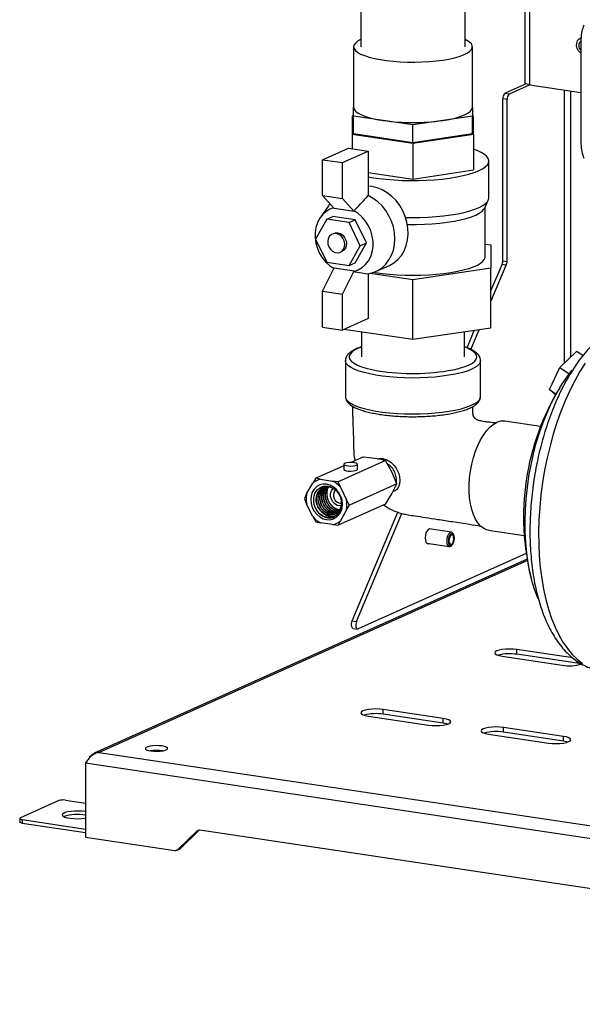
# Model space of a CAD drawing. Units: millimetres. Extents: x 4 to 416, y 4 to 293.
# Drawn here: x 291 to 314, y 73 to 113 of the extents above; entities that cross this region are included whole.
import ezdxf

# ---------------------------------------------------------------- set-up
doc = ezdxf.new("R2010")
doc.units = ezdxf.units.MM

msp = doc.modelspace()

# ---------------------------------------------------------------- linework, layer by layer
at = {"color": 7, "linetype": 'Continuous', "lineweight": 25}
for p, q in [((311.873, 122.923), (311.873, 110.444)), ((312.073, 110.354), (312.073, 122.894)), ((305.241, 114.77), (305.241, 111.889)), ((309.461, 111.889), (309.461, 114.77)), ((314.136, 112.25), (314.113, 112.24)), ((314.135, 112.234), (314.135, 107.948)), ((304.951, 111.889), (304.951, 109.45)), ((309.751, 109.45), (309.751, 111.889)), ((311.919, 110.396), (311.076, 110.018)), ((311.25, 109.992), (312.061, 110.356)), ((312.073, 110.354), (314.135, 110.046)), ((311.076, 110.018), (311.25, 109.992)), ((313.45, 110.149), (313.45, 99.097)), ((313.723, 99.36), (313.723, 110.108)), ((304.951, 109.091), (304.951, 109.45)), ((309.751, 109.45), (309.751, 109.091)), ((311.15, 109.754), (310.976, 109.78)), ((310.976, 103.244), (310.976, 109.78)), ((311.15, 103.218), (311.15, 109.754)), ((304.951, 109.099), (304.901, 109.092)), ((304.901, 109.092), (304.901, 108.359)), ((304.951, 108.367), (304.951, 109.091)), ((306.151, 108.912), (304.951, 109.091)), ((309.751, 109.091), (308.551, 108.912)), ((309.801, 109.092), (309.751, 109.099)), ((309.751, 108.367), (309.751, 109.091)), ((309.801, 108.359), (309.801, 109.092)), ((307.351, 108.733), (306.151, 108.912)), ((308.551, 108.912), (307.351, 108.733)), ((307.351, 108.008), (307.351, 108.733)), ((304.901, 108.359), (307.351, 107.993)), ((304.901, 108.359), (304.901, 107.774)), ((307.351, 108.008), (304.951, 108.367)), ((309.751, 108.367), (307.351, 108.008)), ((307.351, 107.993), (309.801, 108.359)), ((309.801, 108.359), (309.801, 106.911)), ((303.701, 107.328), (304.746, 107.797)), ((304.746, 107.797), (305.547, 107.677)), ((307.351, 107.993), (307.351, 106.544)), ((304.502, 107.209), (305.547, 107.677)), ((305.547, 107.677), (305.547, 105.877)), ((303.701, 107.328), (304.502, 107.209)), ((303.701, 105.88), (303.701, 107.328)), ((304.502, 105.76), (304.502, 107.209)), ((310.414, 105.784), (310.414, 107.277)), ((305.547, 106.814), (307.351, 106.544)), ((307.351, 106.544), (309.801, 106.911)), ((305.684, 106.239), (305.547, 106.253)), ((303.701, 105.88), (304.502, 105.76)), ((304.168, 105.356), (303.701, 105.88)), ((303.933, 105.468), (303.603, 104.982)), ((303.994, 105.551), (303.933, 105.468)), ((304.969, 105.236), (304.502, 105.76)), ((310.246, 105.373), (310.392, 105.691)), ((310.266, 103.413), (310.266, 105.417)), ((303.869, 104.922), (304.119, 105.034)), ((305.019, 104.899), (304.119, 105.034)), ((304.969, 105.236), (304.168, 105.356)), ((304.969, 105.236), (304.969, 105.266)), ((303.869, 104.922), (303.419, 104.12)), ((304.769, 104.787), (303.869, 104.922)), ((304.769, 104.787), (305.019, 104.899)), ((305.219, 103.851), (304.769, 104.787)), ((305.469, 103.963), (305.019, 104.899)), ((304.155, 104.35), (304.088, 104.32)), ((303.419, 104.12), (303.869, 103.183)), ((304.769, 103.049), (305.219, 103.851)), ((305.019, 103.161), (305.469, 103.963)), ((305.219, 103.851), (305.469, 103.963)), ((310.266, 103.919), (310.501, 103.884)), ((310.501, 103.884), (310.501, 102.942)), ((304.415, 103.59), (304.482, 103.62)), ((303.869, 103.183), (304.769, 103.049)), ((304.769, 103.049), (305.019, 103.161)), ((305.842, 102.805), (306.379, 103.046)), ((310.501, 102.032), (310.947, 103.094)), ((310.501, 101.594), (311.12, 103.068)), ((311.12, 103.068), (310.947, 103.094)), ((310.976, 103.244), (311.15, 103.218)), ((303.701, 102.016), (304.168, 102.958)), ((304.168, 102.958), (304.969, 102.839)), ((304.502, 101.896), (304.969, 102.839)), ((304.969, 102.839), (304.969, 102.809)), ((305.547, 102.716), (305.547, 100.916)), ((307.351, 102.471), (305.618, 102.73)), ((310.501, 102.942), (307.351, 102.471)), ((310.501, 100.527), (310.501, 102.942)), ((307.351, 100.057), (307.351, 102.471)), ((303.701, 102.016), (304.502, 101.896)), ((303.701, 100.567), (303.701, 102.016)), ((304.502, 100.447), (304.502, 101.896)), ((305.547, 100.916), (304.502, 100.447)), ((303.701, 100.567), (304.502, 100.447)), ((307.351, 100.057), (304.561, 100.474)), ((305.276, 100.367), (305.276, 99.359)), ((310.501, 100.527), (307.351, 100.057)), ((309.426, 99.359), (309.426, 100.367)), ((309.534, 99.73), (309.827, 100.427)), ((309.69, 99.664), (310.023, 100.456)), ((313.28, 98.934), (313.964, 99.592)), ((313.964, 99.592), (314.217, 99.416)), ((304.621, 99.214), (304.621, 99.22)), ((304.621, 99.214), (304.621, 97.763)), ((310.082, 97.763), (310.082, 99.214)), ((312.864, 98.044), (313.28, 98.934)), ((313.28, 98.934), (313.66, 98.671)), ((312.864, 98.044), (313.128, 97.861)), ((313.111, 97.829), (312.864, 98.044)), ((304.621, 97.77), (304.621, 97.763)), ((312.5, 96.546), (311.058, 96.762)), ((306.241, 95.175), (304.334, 94.32)), ((305.331, 95.311), (304.849, 95.095)), ((306.494, 94.713), (306.241, 95.175)), ((304.562, 94.966), (303.424, 94.456)), ((304.562, 95.024), (304.562, 94.818)), ((305.111, 94.818), (305.111, 95.024)), ((306.696, 94.228), (306.494, 94.713)), ((303.424, 94.456), (303.301, 94.26)), ((303.618, 94.417), (303.424, 94.456)), ((303.618, 94.417), (304.105, 94.344)), ((304.334, 94.32), (304.105, 94.344)), ((304.422, 94.092), (304.334, 94.32)), ((303.057, 93.826), (303.301, 94.26)), ((304.422, 94.092), (304.666, 93.586)), ((306.696, 94.228), (304.79, 93.373)), ((306.494, 93.834), (306.696, 94.228)), ((303.057, 93.826), (302.969, 93.645)), ((302.969, 93.645), (303.057, 93.417)), ((304.79, 93.373), (304.666, 93.586)), ((306.241, 93.417), (306.494, 93.834)), ((303.301, 92.911), (303.057, 93.417)), ((306.241, 93.417), (304.334, 92.562)), ((304.666, 93.177), (304.422, 92.743)), ((304.666, 93.177), (304.79, 93.373)), ((304.897, 88.694), (306.741, 93.084)), ((303.301, 92.911), (303.424, 92.698)), ((303.424, 92.698), (303.618, 92.659)), ((304.069, 92.967), (304.067, 92.967)), ((304.334, 92.562), (304.422, 92.743)), ((305.07, 88.668), (306.905, 93.035)), ((304.105, 92.586), (303.618, 92.659)), ((304.105, 92.586), (304.334, 92.562)), ((308.903, 92.278), (308, 92.413)), ((310.4, 92.36), (311.843, 92.145)), ((308.997, 92.173), (308.973, 92.218)), ((307.912, 91.83), (308.816, 91.695)), ((308.9, 91.732), (308.937, 91.769)), ((311.963, 91.184), (294.48, 83.346)), ((311.972, 91.135), (294.673, 83.381)), ((311.926, 91.412), (305.141, 88.37)), ((304.897, 88.694), (305.07, 88.668)), ((304.938, 88.391), (305.112, 88.365)), ((313.802, 87.202), (311.551, 87.538)), ((311.551, 87.345), (311.551, 87.538)), ((310.951, 87.269), (313.376, 86.907)), ((313.976, 86.983), (311.551, 87.345)), ((313.976, 86.983), (313.976, 87.071)), ((305.551, 84.848), (307.976, 84.486)), ((308.576, 84.755), (306.151, 85.117)), ((306.151, 84.924), (306.151, 85.117)), ((308.576, 84.562), (306.151, 84.924)), ((308.576, 84.562), (308.576, 84.755)), ((313.425, 84.03), (311, 84.393)), ((311, 84.199), (311, 84.393)), ((310.4, 84.124), (312.825, 83.761)), ((313.425, 83.837), (311, 84.199)), ((313.425, 83.837), (313.425, 84.03)), ((294.673, 83.381), (350.272, 75.073)), ((294.126, 82.956), (350.418, 74.545)), ((294.126, 82.956), (294.126, 79.962)), ((293.045, 81.434), (291.495, 80.739)), ((293.319, 81.453), (294.126, 81.332)), ((291.469, 80.713), (291.469, 80.568)), ((291.569, 80.668), (294.126, 80.286)), ((291.569, 80.668), (291.569, 80.524)), ((291.569, 80.524), (294.126, 80.141)), ((294.126, 79.962), (297.735, 79.423)), ((298.622, 80.199), (297.858, 79.461)), ((297.958, 79.506), (298.717, 80.239)), ((298.711, 80.239), (298.622, 80.199)), ((345.8, 73.206), (298.745, 80.238)), ((297.817, 79.433), (297.917, 79.478)), ((297.858, 79.461), (297.958, 79.506))]:
    msp.add_line(p, q, dxfattribs=at)
at = {"color": 7, "linetype": 'Continuous', "lineweight": 25, "flags": 128}
for points in [[(305.241, 112.185), (305.237, 112.183), (305.113, 112.113), (305.024, 112.04), (304.969, 111.965), (304.951, 111.889), (304.969, 111.813), (305.024, 111.737), (305.113, 111.665), (305.237, 111.595), (305.392, 111.53), (305.578, 111.47), (305.79, 111.417), (306.026, 111.371), (306.281, 111.333), (306.554, 111.303), (306.838, 111.282), (307.13, 111.27), (307.425, 111.268), (307.719, 111.275), (308.008, 111.291), (308.287, 111.317), (308.551, 111.351), (308.798, 111.393), (309.022, 111.443), (309.221, 111.499), (309.392, 111.562), (309.532, 111.629), (309.638, 111.701), (309.71, 111.775), (309.747, 111.851), (309.747, 111.927), (309.71, 112.003), (309.638, 112.077), (309.532, 112.149), (309.461, 112.185)], [(314.135, 111.629), (314.117, 111.641), (314.037, 111.72), (313.981, 111.82), (313.955, 111.931), (313.961, 112.041), (313.999, 112.138), (314.065, 112.212), (314.135, 112.249)], [(312.073, 110.354), (312.009, 110.366), (311.956, 110.381), (311.914, 110.398), (311.887, 110.417), (311.874, 110.437), (311.873, 110.444)], [(304.951, 109.45), (304.972, 109.369), (305.033, 109.289), (305.134, 109.212), (305.273, 109.139), (305.447, 109.072), (305.654, 109.011), (305.89, 108.957), (306.151, 108.912)], [(308.551, 108.912), (308.812, 108.957), (309.048, 109.011), (309.255, 109.072), (309.43, 109.139), (309.569, 109.212), (309.669, 109.289), (309.731, 109.369), (309.751, 109.45)], [(305.547, 106.636), (305.679, 106.613), (305.966, 106.57), (306.269, 106.535), (306.585, 106.509), (306.91, 106.492), (307.241, 106.484), (307.572, 106.486), (307.901, 106.497), (308.224, 106.517), (308.536, 106.546), (308.834, 106.583), (309.115, 106.629), (309.376, 106.682), (309.612, 106.742), (309.822, 106.808), (310.003, 106.88), (310.153, 106.957), (310.271, 107.037), (310.354, 107.12), (310.401, 107.205), (310.413, 107.291), (310.389, 107.377), (310.33, 107.461), (310.235, 107.543), (310.107, 107.622), (309.946, 107.697), (309.801, 107.752)], [(306.379, 103.046), (306.404, 103.058), (306.584, 103.163), (306.744, 103.299), (306.881, 103.463), (306.993, 103.651), (307.077, 103.859), (307.131, 104.083), (307.155, 104.317), (307.147, 104.558), (307.108, 104.8), (307.039, 105.037), (306.94, 105.265), (306.815, 105.479), (306.666, 105.673), (306.496, 105.845), (306.309, 105.991), (306.108, 106.106), (305.898, 106.19), (305.684, 106.239)], [(305.547, 102.716), (305.746, 102.767), (305.932, 102.85), (306.103, 102.965), (306.253, 103.109), (306.381, 103.278), (306.483, 103.469), (306.558, 103.679), (306.603, 103.903), (306.618, 104.136), (306.603, 104.374), (306.558, 104.611), (306.483, 104.844), (306.381, 105.066), (306.253, 105.273), (306.103, 105.462), (305.932, 105.627), (305.746, 105.766), (305.547, 105.877)], [(307.053, 104.995), (307.309, 104.992), (307.638, 104.995), (307.963, 105.008), (308.281, 105.029), (308.589, 105.059), (308.882, 105.098), (309.157, 105.144), (309.412, 105.198), (309.643, 105.259), (309.848, 105.325), (310.023, 105.397), (310.168, 105.474), (310.281, 105.554), (310.36, 105.636), (310.404, 105.72), (310.414, 105.784)], [(304.147, 105.38), (303.995, 105.323), (303.837, 105.227), (303.698, 105.102), (303.582, 104.95), (303.493, 104.776), (303.432, 104.583), (303.401, 104.378), (303.401, 104.166), (303.432, 103.951), (303.493, 103.74), (303.582, 103.539), (303.698, 103.353), (303.837, 103.186), (303.995, 103.044), (304.168, 102.929)], [(304.969, 102.809), (305.143, 102.872), (305.301, 102.967), (305.439, 103.093), (305.555, 103.244), (305.645, 103.419), (305.706, 103.611), (305.737, 103.817), (305.737, 104.029), (305.706, 104.244), (305.645, 104.454), (305.555, 104.656), (305.439, 104.842), (305.301, 105.009), (305.143, 105.151), (304.969, 105.266)], [(307.126, 104.71), (307.164, 104.709), (307.489, 104.708), (307.813, 104.717), (308.131, 104.735), (308.44, 104.762), (308.735, 104.798), (309.012, 104.842), (309.269, 104.894), (309.502, 104.953), (309.708, 105.018), (309.884, 105.089), (310.03, 105.164), (310.141, 105.243), (310.218, 105.325), (310.246, 105.373)], [(304.251, 104.341), (304.149, 104.34), (304.056, 104.303), (303.98, 104.236), (303.929, 104.144), (303.906, 104.036), (303.913, 103.92), (303.951, 103.807), (304.016, 103.707), (304.101, 103.629), (304.2, 103.581), (304.303, 103.565), (304.402, 103.584), (304.487, 103.637), (304.551, 103.717), (304.589, 103.819), (304.597, 103.932), (304.574, 104.048), (304.522, 104.155), (304.446, 104.245), (304.353, 104.309), (304.251, 104.341)], [(304.155, 104.35), (304.217, 104.37), (304.319, 104.372)], [(304.319, 104.372), (304.421, 104.339), (304.514, 104.275), (304.59, 104.186), (304.641, 104.078), (304.664, 103.963), (304.656, 103.849), (304.619, 103.747), (304.554, 103.667), (304.482, 103.62)], [(305.776, 102.778), (305.825, 102.77), (306.107, 102.731), (306.405, 102.699), (306.714, 102.677), (307.031, 102.663), (307.351, 102.658), (307.672, 102.663), (307.989, 102.677), (308.298, 102.699), (308.595, 102.731), (308.878, 102.77), (309.142, 102.818), (309.384, 102.872), (309.601, 102.933), (309.792, 103), (309.952, 103.072), (310.081, 103.148), (310.177, 103.228), (310.239, 103.309), (310.265, 103.392), (310.266, 103.413)], [(305.276, 99.756), (305.156, 99.71), (305.011, 99.641), (304.899, 99.567), (304.821, 99.49), (304.779, 99.412), (304.773, 99.333), (304.803, 99.254), (304.869, 99.177), (304.97, 99.102), (305.104, 99.031), (305.27, 98.965), (305.465, 98.904), (305.686, 98.849), (305.931, 98.802), (305.951, 98.798)], [(308.959, 98.837), (309.055, 98.858), (309.272, 98.913), (309.462, 98.975), (309.623, 99.043), (309.752, 99.114), (309.847, 99.19), (309.907, 99.267), (309.931, 99.346), (309.919, 99.425), (309.871, 99.503), (309.787, 99.579), (309.67, 99.652), (309.519, 99.721), (309.426, 99.756)], [(310.082, 99.211), (310.069, 99.147), (310.022, 99.067), (309.94, 98.989), (309.824, 98.914), (309.676, 98.843), (309.498, 98.777), (309.291, 98.717), (309.059, 98.663), (308.805, 98.616), (308.533, 98.577), (308.244, 98.546), (307.944, 98.524), (307.637, 98.511), (307.325, 98.507), (307.014, 98.513), (306.707, 98.527), (306.409, 98.551), (306.123, 98.583), (305.853, 98.623), (305.603, 98.671), (305.375, 98.726), (305.173, 98.788), (305, 98.855), (304.857, 98.927), (304.746, 99.002), (304.67, 99.08), (304.629, 99.16), (304.621, 99.214)], [(314.31, 99.11), (314.091, 98.765), (313.882, 98.395), (313.684, 98.002), (313.497, 97.588), (313.323, 97.155), (313.162, 96.705), (313.015, 96.241), (312.884, 95.764), (312.768, 95.277), (312.668, 94.783), (312.584, 94.284), (312.518, 93.782), (312.469, 93.28), (312.438, 92.78), (312.425, 92.286), (312.429, 91.799), (312.451, 91.322), (312.491, 90.857), (312.549, 90.406), (312.624, 89.972), (312.716, 89.557), (312.824, 89.164), (312.948, 88.793), (313.087, 88.447), (313.241, 88.127), (313.408, 87.836), (313.589, 87.574), (313.782, 87.343), (313.986, 87.144), (314.199, 86.978)], [(312.408, 89.583), (312.394, 89.615), (312.272, 89.935), (312.165, 90.28), (312.074, 90.647), (311.999, 91.033), (311.942, 91.438), (311.902, 91.857), (311.88, 92.289), (311.875, 92.73), (311.889, 93.179), (311.92, 93.633), (311.969, 94.089), (312.034, 94.543), (312.117, 94.994), (312.216, 95.439), (312.331, 95.875), (312.461, 96.299), (312.605, 96.71), (312.763, 97.103), (312.933, 97.478), (313.115, 97.831), (313.307, 98.161), (313.508, 98.465), (313.717, 98.743), (313.781, 98.82)], [(304.621, 97.763), (304.629, 97.709), (304.67, 97.629), (304.746, 97.551), (304.857, 97.475), (305, 97.403), (305.173, 97.336), (305.375, 97.275), (305.603, 97.22), (305.853, 97.172), (306.123, 97.131), (306.409, 97.099), (306.707, 97.076), (307.014, 97.061), (307.325, 97.056), (307.637, 97.06), (307.944, 97.073), (308.244, 97.095), (308.533, 97.125), (308.805, 97.164), (309.059, 97.211), (309.291, 97.265), (309.498, 97.326), (309.676, 97.392), (309.824, 97.463), (309.94, 97.538), (310.022, 97.616), (310.069, 97.695), (310.082, 97.763)], [(310.4, 92.36), (310.319, 92.379), (310.193, 92.437), (310.075, 92.529), (309.967, 92.653), (309.872, 92.807), (309.789, 92.988), (309.722, 93.195), (309.671, 93.423), (309.636, 93.668), (309.618, 93.928), (309.618, 94.198), (309.636, 94.474), (309.671, 94.751), (309.722, 95.025), (309.789, 95.292), (309.872, 95.547), (309.967, 95.786), (310.075, 96.007), (310.193, 96.204), (310.319, 96.376), (310.452, 96.519), (310.589, 96.631), (310.729, 96.71)], [(304.974, 95.086), (304.879, 95.095), (304.778, 95.094), (304.685, 95.084), (304.612, 95.065), (304.57, 95.042), (304.564, 95.016), (304.594, 94.991), (304.658, 94.97), (304.745, 94.957), (304.845, 94.953), (304.944, 94.959), (305.028, 94.973), (305.086, 94.995), (305.111, 95.02), (305.099, 95.046), (305.051, 95.069), (304.974, 95.086)], [(304.562, 94.818), (304.564, 94.809), (304.594, 94.784), (304.658, 94.763), (304.745, 94.75), (304.845, 94.746), (304.944, 94.752), (305.028, 94.766), (305.086, 94.788), (305.111, 94.813), (305.111, 94.818)], [(304.503, 93.406), (304.487, 93.567), (304.439, 93.725), (304.363, 93.872), (304.261, 94.001), (304.14, 94.104), (304.004, 94.178), (303.861, 94.217), (303.719, 94.22), (303.583, 94.188), (303.462, 94.12), (303.36, 94.022), (303.284, 93.898), (303.236, 93.754), (303.22, 93.597), (303.236, 93.436), (303.284, 93.277), (303.36, 93.13), (303.462, 93.002), (303.583, 92.898), (303.719, 92.825), (303.861, 92.786), (304.004, 92.783), (304.14, 92.815), (304.261, 92.882), (304.363, 92.98), (304.439, 93.105), (304.487, 93.249), (304.503, 93.406)], [(304.437, 93.338), (304.398, 93.338), (304.294, 93.362), (304.197, 93.419), (304.116, 93.503), (304.057, 93.608), (304.026, 93.724), (304.026, 93.84), (304.057, 93.946), (304.116, 94.033), (304.128, 94.045)], [(308.074, 92.402), (308.069, 92.405), (308.02, 92.418), (307.967, 92.394), (307.917, 92.337), (307.876, 92.253), (307.85, 92.153), (307.841, 92.048), (307.85, 91.951), (307.876, 91.874), (307.917, 91.827), (307.967, 91.814), (307.986, 91.819)], [(308.973, 92.218), (308.972, 92.221), (308.933, 92.267), (308.885, 92.279), (308.833, 92.256), (308.785, 92.2), (308.746, 92.119), (308.721, 92.022), (308.712, 91.921), (308.721, 91.827), (308.746, 91.753), (308.785, 91.707), (308.833, 91.695), (308.885, 91.718), (308.9, 91.732)], [(309.025, 92.035), (309.016, 92.122), (308.989, 92.186), (308.949, 92.22), (308.902, 92.217), (308.856, 92.178), (308.816, 92.109), (308.789, 92.02), (308.78, 91.925), (308.789, 91.839), (308.816, 91.774), (308.856, 91.741), (308.902, 91.744), (308.949, 91.783), (308.989, 91.852), (309.016, 91.94), (309.025, 92.035)], [(309, 92.024), (308.992, 92.093), (308.971, 92.144), (308.94, 92.171), (308.902, 92.169), (308.865, 92.138), (308.833, 92.083), (308.812, 92.012), (308.805, 91.937), (308.812, 91.868), (308.833, 91.816), (308.865, 91.79), (308.902, 91.792), (308.94, 91.823), (308.971, 91.878), (308.992, 91.949), (309, 92.024)], [(304.938, 88.391), (304.912, 88.404), (304.891, 88.432), (304.875, 88.474), (304.868, 88.526), (304.87, 88.583), (304.88, 88.641), (304.897, 88.694)], [(305.07, 88.668), (305.053, 88.615), (305.043, 88.557), (305.042, 88.5), (305.049, 88.448), (305.064, 88.406), (305.086, 88.378), (305.112, 88.365), (305.141, 88.37)], [(311.551, 87.538), (311.406, 87.554), (311.251, 87.559), (311.095, 87.554), (310.951, 87.538), (310.826, 87.513), (310.731, 87.481), (310.671, 87.444), (310.651, 87.404), (310.671, 87.363), (310.731, 87.326), (310.826, 87.294), (310.951, 87.269)], [(314.145, 86.945), (314.1, 86.958), (313.976, 86.983)], [(306.151, 85.117), (306.006, 85.133), (305.851, 85.138), (305.695, 85.133), (305.551, 85.117), (305.426, 85.093), (305.331, 85.06), (305.271, 85.023), (305.251, 84.983), (305.271, 84.943), (305.331, 84.905), (305.426, 84.873), (305.551, 84.848)], [(307.976, 84.486), (308.12, 84.47), (308.276, 84.465), (308.431, 84.47), (308.576, 84.486), (308.7, 84.511), (308.795, 84.543), (308.855, 84.58), (308.876, 84.62), (308.855, 84.661), (308.795, 84.698), (308.7, 84.73), (308.576, 84.755)], [(308.745, 84.524), (308.7, 84.537), (308.576, 84.562)], [(311, 84.393), (310.856, 84.408), (310.7, 84.413), (310.545, 84.408), (310.4, 84.393), (310.276, 84.368), (310.181, 84.336), (310.121, 84.298), (310.1, 84.258), (310.121, 84.218), (310.181, 84.18), (310.276, 84.148), (310.4, 84.124)], [(312.825, 83.761), (312.97, 83.746), (313.125, 83.74), (313.281, 83.746), (313.425, 83.761), (313.55, 83.786), (313.645, 83.818), (313.705, 83.856), (313.725, 83.896), (313.705, 83.936), (313.645, 83.973), (313.55, 84.006), (313.425, 84.03)], [(297.22, 83.643), (297.101, 83.655), (296.974, 83.658), (296.848, 83.652), (296.734, 83.637), (296.641, 83.614), (296.577, 83.585), (296.547, 83.553), (296.553, 83.52), (296.595, 83.488), (296.669, 83.461), (296.77, 83.441), (296.889, 83.428), (297.017, 83.425), (297.142, 83.432), (297.256, 83.447), (297.349, 83.47), (297.413, 83.498), (297.443, 83.531), (297.437, 83.564), (297.395, 83.595), (297.321, 83.622), (297.22, 83.643)], [(313.595, 83.799), (313.55, 83.812), (313.425, 83.837)], [(294.126, 80.988), (294.118, 80.989), (293.983, 81.007), (293.836, 81.015), (293.686, 81.013), (293.542, 81.002), (293.413, 80.982), (293.308, 80.954), (293.233, 80.92), (293.192, 80.883), (293.189, 80.844), (293.224, 80.806), (293.293, 80.771), (293.394, 80.743), (293.519, 80.721), (293.661, 80.708), (293.811, 80.705), (293.959, 80.711), (294.097, 80.727), (294.126, 80.732)], [(291.495, 80.739), (291.479, 80.73), (291.47, 80.72), (291.469, 80.71), (291.475, 80.7), (291.489, 80.69), (291.51, 80.682), (291.537, 80.674), (291.569, 80.668)], [(291.569, 80.524), (291.537, 80.529), (291.51, 80.537), (291.489, 80.545), (291.475, 80.555), (291.469, 80.565), (291.469, 80.568)]]:
    msp.add_lwpolyline(points, dxfattribs=at)
at = {"color": 7, "linetype": 'Continuous', "lineweight": 25}
for centre, radius, start, end in [((315.288, 112.244), 1.152, 153.5718, 180.5288), ((314.291, 111.939), 0.249, 128.7001, 231.2999), ((311.25, 109.805), 0.275, 129.1832, 185.238), ((311.423, 109.779), 0.275, 129.1832, 185.238), ((307.351, 117.424), 8.596, 261.9753, 278.0247), ((315.524, 107.955), 1.389, 180.2526, 204.0324), ((310.58, 103.243), 0.396, 337.8278, 0.0363), ((310.754, 103.217), 0.396, 337.8278, 0.0363), ((307.343, 107.512), 8.824, 260.9212, 280.5528), ((321.814, 92.905), 10, 148.4241, 194.5783), ((310.979, 96.189), 0.578, 82.1475, 115.6148), ((303.746, 93.758), 0.671, 101.0078, 131.619), ((303.657, 93.454), 0.997, 39.836, 63.3084), ((304.476, 93.777), 0.338, 141.6542, 265.734), ((304.06, 93.622), 1.023, 168.469, 191.531), ((303.663, 93.381), 1.023, 348.469, 11.531), ((303.929, 93.379), 0.547, 303.9652, 346.9634), ((304.066, 93.549), 0.997, 219.836, 243.3084), ((303.977, 93.245), 0.671, 281.0078, 311.619), ((311.254, 85.534), 1.835, 80.6924, 104.9439), ((313.671, 88.676), 1.793, 260.5061, 286.0013), ((305.854, 83.114), 1.835, 80.6924, 104.9439), ((310.704, 82.389), 1.835, 80.6924, 104.9439), ((296.995, 81.916), 1.55, 80.6616, 99.3384), ((293.221, 80.876), 0.585, 80.4404, 107.4938), ((293.794, 79.188), 1.688, 78.6496, 108.6285), ((298.722, 80.096), 0.143, 80.7802, 133.9348), ((297.758, 79.564), 0.143, 260.7802, 313.9348), ((297.859, 79.608), 0.142, 294.2159, 314.1142)]:
    msp.add_arc(centre, radius, start, end, dxfattribs=at)
for points, knots in [([(304.969, 105.266), (304.995, 105.294), (305.188, 105.498), (305.38, 105.701), (305.547, 105.877)], [0, 0, 0, 0, 0.13581, 1, 1, 1, 1]), ([(304.969, 102.809), (304.995, 102.805), (305.188, 102.773), (305.38, 102.742), (305.547, 102.716)], [0, 0, 0, 0, 0.13581, 1, 1, 1, 1]), ([(315.725, 100.665), (315.673, 100.64), (315.531, 100.574), (315.303, 100.44), (315.043, 100.256), (314.788, 100.041), (314.538, 99.797), (314.296, 99.524), (314.063, 99.226), (313.84, 98.903), (313.628, 98.559), (313.427, 98.194), (313.238, 97.811), (313.062, 97.411), (312.899, 96.996), (312.749, 96.568), (312.613, 96.128), (312.492, 95.679), (312.385, 95.222), (312.293, 94.759), (312.217, 94.292), (312.156, 93.823), (312.112, 93.353), (312.084, 92.886), (312.072, 92.422), (312.076, 91.964), (312.097, 91.513), (312.135, 91.071), (312.19, 90.64), (312.261, 90.222), (312.35, 89.818), (312.455, 89.43), (312.577, 89.059), (312.717, 88.708), (312.874, 88.377), (313.047, 88.069), (313.238, 87.787), (313.445, 87.532), (313.666, 87.307), (313.899, 87.114), (314.143, 86.955), (314.395, 86.828), (314.653, 86.738), (314.84, 86.688), (314.941, 86.678), (314.953, 86.677)], [0, 0, 0, 0, 0.013295, 0.036463, 0.059975, 0.083919, 0.108172, 0.132607, 0.157118, 0.181616, 0.206061, 0.230436, 0.254736, 0.278965, 0.30313, 0.327238, 0.3513, 0.375325, 0.399323, 0.423301, 0.447269, 0.471235, 0.495206, 0.519191, 0.543196, 0.567233, 0.59131, 0.615437, 0.639625, 0.663884, 0.688225, 0.712656, 0.73718, 0.761795, 0.786483, 0.811197, 0.835838, 0.860287, 0.884394, 0.908018, 0.931068, 0.953533, 0.975481, 0.997046, 1, 1, 1, 1]), ([(305.276, 99.768), (305.236, 99.755), (305.132, 99.721), (304.992, 99.658), (304.852, 99.579), (304.746, 99.494), (304.674, 99.403), (304.63, 99.314), (304.625, 99.252), (304.623, 99.225)], [0, 0, 0, 0, 0.1064369, 0.2759372, 0.4484117, 0.6246786, 0.7679428, 0.8958483, 1, 1, 1, 1]), ([(310.077, 99.209), (310.079, 99.225), (310.082, 99.275), (310.054, 99.356), (310, 99.444), (309.918, 99.527), (309.807, 99.606), (309.662, 99.681), (309.533, 99.735), (309.446, 99.762), (309.426, 99.768)], [0, 0, 0, 0, 0.0605422, 0.1855303, 0.3127365, 0.4529025, 0.6112439, 0.7810129, 0.950329, 1, 1, 1, 1]), ([(304.622, 97.766), (304.621, 97.764), (304.616, 97.728), (304.635, 97.658), (304.678, 97.566), (304.749, 97.482), (304.847, 97.402), (304.978, 97.325), (305.14, 97.253), (305.328, 97.188), (305.538, 97.131), (305.766, 97.081), (306.012, 97.038), (306.273, 97.003), (306.545, 96.976), (306.827, 96.957), (307.114, 96.946), (307.404, 96.943), (307.694, 96.949), (307.979, 96.963), (308.258, 96.985), (308.525, 97.015), (308.78, 97.052), (309.018, 97.097), (309.238, 97.149), (309.437, 97.208), (309.614, 97.274), (309.767, 97.348), (309.891, 97.428), (309.984, 97.513), (310.045, 97.603), (310.079, 97.687), (310.078, 97.74), (310.077, 97.76)], [0, 0, 0, 0, 0.001687, 0.0289179, 0.0559749, 0.084967, 0.1176935, 0.153786, 0.1906603, 0.2269251, 0.2626477, 0.298004, 0.3331211, 0.3680811, 0.4029373, 0.4377258, 0.4724724, 0.5071975, 0.541918, 0.5766466, 0.6113985, 0.6461929, 0.6810538, 0.7160139, 0.7511199, 0.7864423, 0.8220903, 0.8582327, 0.8950931, 0.9282946, 0.9574242, 0.9839173, 1, 1, 1, 1]), ([(304.902, 97.374), (304.907, 97.213), (304.92, 96.837), (304.937, 96.272), (304.955, 95.745), (304.961, 95.385), (304.998, 95.214), (305.008, 95.166)], [0, 0, 0, 0, 0.218692, 0.511472, 0.76891, 0.936241, 1, 1, 1, 1]), ([(310.694, 96.688), (310.68, 96.69), (310.577, 96.702), (310.418, 96.724), (310.261, 96.739), (310.151, 96.757), (310.054, 96.781), (309.992, 96.799), (309.938, 96.817), (309.888, 96.841), (309.827, 96.905), (309.785, 96.99), (309.753, 97.116), (309.767, 97.248), (309.778, 97.342), (309.78, 97.36)], [0, 0, 0, 0, 0.028598, 0.198334, 0.310804, 0.40514, 0.450963, 0.502875, 0.56674, 0.644253, 0.733944, 0.783959, 0.838313, 0.969022, 1, 1, 1, 1]), ([(305.811, 95.255), (305.662, 95.274), (305.505, 95.295), (305.34, 95.31), (305.331, 95.311)], [0, 0, 0, 0, 0.94738, 1, 1, 1, 1]), ([(306.241, 95.175), (306.213, 95.181), (306.078, 95.211), (305.929, 95.235), (305.811, 95.255)], [0, 0, 0, 0, 0.206862, 1, 1, 1, 1]), ([(305.919, 95.235), (305.938, 95.245), (305.996, 95.272), (306.076, 95.26), (306.128, 95.253)], [0, 0, 0, 0, 0.336708, 1, 1, 1, 1]), ([(306.128, 95.253), (306.144, 95.249), (306.223, 95.233), (306.376, 95.168), (306.565, 95.022), (306.712, 94.82), (306.798, 94.586), (306.826, 94.361), (306.802, 94.173), (306.726, 94.026), (306.636, 93.939), (306.559, 93.932), (306.544, 93.931)], [0, 0, 0, 0, 0.027212, 0.135569, 0.250528, 0.374723, 0.493369, 0.6074, 0.713776, 0.833289, 0.966696, 1, 1, 1, 1]), ([(306.677, 94.274), (306.68, 94.297), (306.69, 94.376), (306.668, 94.549), (306.6, 94.759), (306.477, 94.932), (306.367, 95.004), (306.317, 95.036)], [0, 0, 0, 0, 0.09845, 0.335116, 0.569177, 0.807574, 1, 1, 1, 1]), ([(304.234, 92.925), (304.18, 92.9), (304.073, 92.849), (303.882, 92.855), (303.692, 92.929), (303.524, 93.071), (303.401, 93.262), (303.337, 93.479), (303.338, 93.698), (303.404, 93.893), (303.527, 94.043), (303.691, 94.133), (303.879, 94.151), (304.067, 94.098), (304.236, 93.982), (304.367, 93.815), (304.445, 93.619), (304.463, 93.415), (304.42, 93.228), (304.322, 93.08), (304.197, 92.993), (304.105, 92.975), (304.069, 92.967)], [0, 0, 0, 0, 0.0510474, 0.1021032, 0.1561755, 0.2098707, 0.2631507, 0.3160624, 0.3685665, 0.4206767, 0.472409, 0.5237242, 0.5746669, 0.6252118, 0.6753507, 0.7251175, 0.77447, 0.8234419, 0.8720248, 0.9201949, 0.967994, 1, 1, 1, 1]), ([(303.672, 93.092), (303.664, 93.099), (303.625, 93.135), (303.562, 93.21), (303.497, 93.326), (303.455, 93.453), (303.438, 93.584), (303.447, 93.713), (303.482, 93.834), (303.541, 93.939), (303.621, 94.024), (303.719, 94.085), (303.829, 94.117), (303.927, 94.124), (303.987, 94.109), (304.008, 94.103)], [0, 0, 0, 0, 0.021049, 0.106044, 0.191016, 0.275966, 0.360893, 0.445798, 0.530679, 0.615538, 0.700374, 0.785187, 0.869977, 0.954743, 1, 1, 1, 1]), ([(304.067, 92.967), (304.037, 92.965), (303.97, 92.96), (303.864, 92.984), (303.755, 93.036), (303.655, 93.114), (303.571, 93.213), (303.506, 93.33), (303.464, 93.457), (303.446, 93.588), (303.456, 93.717), (303.491, 93.838), (303.55, 93.943), (303.631, 94.026), (303.693, 94.073), (303.73, 94.084), (303.73, 94.084)], [0, 0, 0, 0, 0.063172, 0.141309, 0.219433, 0.297527, 0.375609, 0.453661, 0.5317, 0.609713, 0.687708, 0.76568, 0.843632, 0.921564, 0.999471, 1, 1, 1, 1]), ([(304.219, 93.023), (304.186, 93.013), (304.119, 92.992), (304.008, 92.996), (303.896, 93.027), (303.79, 93.086), (303.695, 93.17), (303.616, 93.274), (303.557, 93.392), (303.522, 93.52), (303.512, 93.651), (303.528, 93.777), (303.569, 93.893), (303.634, 93.992), (303.711, 94.066), (303.77, 94.094), (303.795, 94.105)], [0, 0, 0, 0, 0.069578, 0.142762, 0.215926, 0.289071, 0.362195, 0.4353, 0.508386, 0.581451, 0.654497, 0.727524, 0.80053, 0.873516, 0.946483, 1, 1, 1, 1]), ([(304.229, 93.028), (304.196, 93.017), (304.128, 92.996), (304.017, 93), (303.905, 93.031), (303.799, 93.09), (303.703, 93.174), (303.625, 93.278), (303.566, 93.396), (303.531, 93.524), (303.521, 93.655), (303.537, 93.781), (303.578, 93.897), (303.643, 93.996), (303.719, 94.07), (303.779, 94.098), (303.804, 94.109)], [0, 0, 0, 0, 0.070697, 0.143804, 0.216883, 0.289951, 0.362991, 0.436019, 0.509021, 0.582007, 0.654972, 0.727917, 0.800843, 0.873747, 0.946636, 1, 1, 1, 1]), ([(304.256, 93.049), (304.224, 93.041), (304.157, 93.026), (304.048, 93.038), (303.938, 93.076), (303.835, 93.142), (303.744, 93.23), (303.671, 93.338), (303.619, 93.459), (303.591, 93.588), (303.588, 93.717), (303.611, 93.84), (303.658, 93.952), (303.73, 94.043), (303.789, 94.098), (303.826, 94.114), (303.829, 94.115)], [0, 0, 0, 0, 0.070516, 0.147547, 0.224556, 0.301545, 0.378513, 0.45546, 0.532386, 0.609291, 0.686175, 0.763038, 0.839879, 0.9167, 0.993499, 1, 1, 1, 1]), ([(304.273, 93.054), (304.239, 93.046), (304.169, 93.03), (304.057, 93.042), (303.947, 93.08), (303.844, 93.146), (303.753, 93.234), (303.68, 93.342), (303.628, 93.463), (303.6, 93.592), (303.597, 93.721), (303.62, 93.844), (303.668, 93.955), (303.737, 94.05), (303.798, 94.093), (303.829, 94.115)], [0, 0, 0, 0, 0.076482, 0.153573, 0.230634, 0.307682, 0.384703, 0.461707, 0.538688, 0.615648, 0.692589, 0.769505, 0.846406, 0.923278, 1, 1, 1, 1]), ([(304.296, 93.077), (304.264, 93.072), (304.197, 93.062), (304.089, 93.081), (303.981, 93.127), (303.882, 93.199), (303.796, 93.292), (303.729, 93.403), (303.683, 93.526), (303.662, 93.654), (303.666, 93.781), (303.696, 93.901), (303.75, 94.006), (303.81, 94.082), (303.858, 94.112), (303.873, 94.122)], [0, 0, 0, 0, 0.072944, 0.153674, 0.234383, 0.315069, 0.395733, 0.476375, 0.556994, 0.637592, 0.718166, 0.798719, 0.879249, 0.959757, 1, 1, 1, 1]), ([(304.308, 93.082), (304.275, 93.076), (304.207, 93.066), (304.098, 93.085), (303.99, 93.131), (303.89, 93.203), (303.805, 93.296), (303.738, 93.407), (303.692, 93.53), (303.671, 93.658), (303.675, 93.785), (303.704, 93.905), (303.759, 94.01), (303.814, 94.081), (303.855, 94.108), (303.864, 94.114)], [0, 0, 0, 0, 0.076538, 0.158331, 0.240097, 0.321843, 0.403566, 0.485266, 0.566945, 0.648598, 0.730234, 0.81184, 0.893432, 0.974992, 1, 1, 1, 1]), ([(304.321, 93.108), (304.294, 93.106), (304.232, 93.101), (304.13, 93.127), (304.025, 93.179), (303.93, 93.257), (303.849, 93.355), (303.788, 93.469), (303.749, 93.593), (303.735, 93.72), (303.746, 93.845), (303.783, 93.96), (303.836, 94.055), (303.884, 94.1), (303.905, 94.119)], [0, 0, 0, 0, 0.065585, 0.15255, 0.239489, 0.326404, 0.413296, 0.500161, 0.587007, 0.673821, 0.760621, 0.847386, 0.934137, 1, 1, 1, 1]), ([(304.325, 93.112), (304.299, 93.11), (304.239, 93.105), (304.139, 93.131), (304.034, 93.183), (303.938, 93.261), (303.858, 93.359), (303.797, 93.473), (303.758, 93.597), (303.744, 93.724), (303.755, 93.849), (303.791, 93.964), (303.842, 94.056), (303.888, 94.098), (303.906, 94.115)], [0, 0, 0, 0, 0.06216, 0.150224, 0.238261, 0.326274, 0.414264, 0.502226, 0.590169, 0.67808, 0.765976, 0.853837, 0.941685, 1, 1, 1, 1]), ([(304.35, 93.142), (304.327, 93.142), (304.268, 93.142), (304.172, 93.175), (304.07, 93.233), (303.979, 93.316), (303.904, 93.418), (303.849, 93.535), (303.817, 93.659), (303.81, 93.786), (303.827, 93.908), (303.871, 94.018), (303.912, 94.088), (303.942, 94.115), (303.945, 94.117)], [0, 0, 0, 0, 0.060082, 0.153423, 0.246739, 0.340025, 0.433292, 0.526524, 0.61974, 0.712918, 0.806082, 0.899209, 0.99232, 1, 1, 1, 1]), ([(304.353, 93.147), (304.332, 93.147), (304.275, 93.147), (304.181, 93.179), (304.079, 93.237), (303.988, 93.32), (303.913, 93.422), (303.858, 93.539), (303.826, 93.663), (303.819, 93.79), (303.836, 93.912), (303.88, 94.021), (303.92, 94.091), (303.948, 94.116), (303.948, 94.116)], [0, 0, 0, 0, 0.055446, 0.149826, 0.244181, 0.338507, 0.432812, 0.527082, 0.621336, 0.715552, 0.809753, 0.903917, 0.998065, 1, 1, 1, 1]), ([(303.89, 93.742), (303.886, 93.803), (303.879, 93.924), (303.911, 94.054), (303.951, 94.105), (303.958, 94.114)], [0, 0, 0, 0, 0.453824, 0.907222, 1, 1, 1, 1]), ([(304.447, 93.212), (304.445, 93.207), (304.429, 93.159), (304.387, 93.073), (304.303, 92.973), (304.198, 92.901), (304.077, 92.861), (303.948, 92.854), (303.816, 92.882), (303.69, 92.942), (303.574, 93.032), (303.476, 93.146), (303.402, 93.281), (303.358, 93.399), (303.35, 93.47), (303.348, 93.49)], [0, 0, 0, 0, 0.009098, 0.096032, 0.182947, 0.269842, 0.356716, 0.443569, 0.530403, 0.617215, 0.704008, 0.790781, 0.877533, 0.964266, 1, 1, 1, 1]), ([(304.376, 93.181), (304.358, 93.183), (304.304, 93.187), (304.216, 93.224), (304.117, 93.288), (304.03, 93.377), (303.961, 93.482), (303.912, 93.601), (303.894, 93.69), (303.89, 93.737), (303.89, 93.742)], [0, 0, 0, 0, 0.075134, 0.225966, 0.376765, 0.527508, 0.678225, 0.828881, 0.979513, 1, 1, 1, 1]), ([(304.068, 93.353), (304.061, 93.361), (304.021, 93.404), (303.953, 93.505), (303.904, 93.633), (303.893, 93.718), (303.89, 93.742)], [0, 0, 0, 0, 0.080423, 0.404534, 0.830575, 1, 1, 1, 1]), ([(303.516, 93.103), (303.524, 93.091), (303.573, 93.015), (303.709, 92.921), (303.901, 92.85), (304.076, 92.847), (304.165, 92.896), (304.199, 92.914)], [0, 0, 0, 0, 0.052164, 0.314585, 0.577091, 0.839689, 1, 1, 1, 1]), ([(303.672, 93.092), (303.719, 93.05), (303.812, 92.966), (303.981, 92.912), (304.15, 92.919), (304.303, 92.995), (304.4, 93.105), (304.436, 93.187), (304.447, 93.212)], [0, 0, 0, 0, 0.176556, 0.352974, 0.535466, 0.722902, 0.915684, 1, 1, 1, 1]), ([(304.067, 92.967), (304.057, 92.966), (304.007, 92.96), (303.898, 92.968), (303.771, 93.017), (303.697, 93.074), (303.672, 93.092)], [0, 0, 0, 0, 0.074679, 0.375472, 0.794707, 1, 1, 1, 1]), ([(304.379, 93.186), (304.363, 93.187), (304.311, 93.191), (304.225, 93.228), (304.136, 93.285), (304.088, 93.333), (304.068, 93.353)], [0, 0, 0, 0, 0.142632, 0.463753, 0.784804, 1, 1, 1, 1]), ([(304.447, 93.212), (304.449, 93.219), (304.455, 93.233), (304.459, 93.248), (304.461, 93.255)], [0, 0, 0, 0, 0.510675, 1, 1, 1, 1]), ([(306.166, 93.383), (306.247, 93.328), (306.43, 93.202), (306.699, 93.093), (306.951, 93.018), (307.182, 92.977), (307.481, 92.932), (307.88, 92.87), (308.385, 92.792), (308.981, 92.7), (309.555, 92.611), (309.93, 92.552), (310.076, 92.529)], [0, 0, 0, 0, 0.065535, 0.149395, 0.198859, 0.250665, 0.319507, 0.42469, 0.554347, 0.708209, 0.885885, 1, 1, 1, 1]), ([(294.673, 83.381), (294.617, 83.373), (294.563, 83.356), (294.456, 83.304), (294.406, 83.27), (294.335, 83.21), (294.312, 83.189), (294.269, 83.145), (294.248, 83.122), (294.209, 83.075), (294.191, 83.051), (294.157, 83.003), (294.141, 82.98), (294.126, 82.956)], [0, 0, 0, 0, 0.25, 0.25, 0.5, 0.5, 0.625, 0.625, 0.75, 0.75, 0.875, 0.875, 1, 1, 1, 1]), ([(294.279, 83.149), (294.28, 83.152), (294.297, 83.207), (294.378, 83.288), (294.512, 83.373), (294.619, 83.378), (294.673, 83.381)], [0, 0, 0, 0, 0.019539, 0.346359, 0.67318, 1, 1, 1, 1])]:
    msp.add_open_spline(points, degree=3, knots=knots, dxfattribs=at)

doc.saveas('drawing.dxf')
